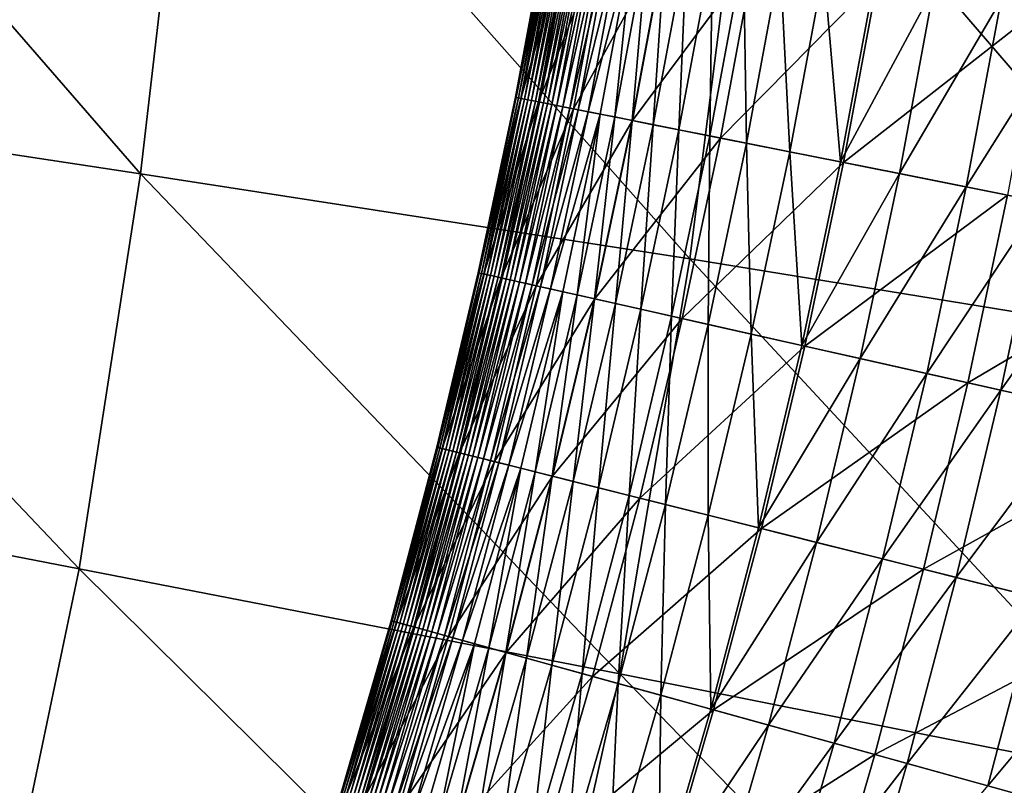
# Model space of a CAD drawing. Extents: x -0.207 to 0.207, y -0.37 to 0.381.
# Drawn here: x 0.121 to 0.139, y -0.201 to -0.188 of the extents above; entities that cross this region are included whole.
import ezdxf

# ---------------------------------------------------------------- set-up
doc = ezdxf.new("R2010")
doc.units = 0
doc.header["$MEASUREMENT"] = 0
doc.layers.get('0').update_dxf_attribs({"linetype": 'CONTINUOUS'})

msp = doc.modelspace()

# ---------------------------------------------------------------- linework, layer by layer
for points in [[(0.114821, -0.180735, -0.136758), (0.123217, -0.190399, -0.106605), (0.113969, -0.188999, -0.138195)], [(0.114821, -0.180735, -0.136758), (0.124216, -0.181804, -0.104752), (0.123217, -0.190399, -0.106605)], [(0.124216, -0.181804, -0.104752), (0.133184, -0.191939, -0.07241), (0.123217, -0.190399, -0.106605)], [(0.124216, -0.181804, -0.104752), (0.134311, -0.183024, -0.070239), (0.133184, -0.191939, -0.07241)], [(0.134311, -0.183024, -0.070239), (0.143428, -0.193611, -0.037188), (0.133184, -0.191939, -0.07241)], [(0.134311, -0.183024, -0.070239), (0.14464, -0.184426, -0.03489), (0.143428, -0.193611, -0.037188)], [(0.130717, -0.185829, 0.154434), (0.130022, -0.18901, 0.154744), (0.130618, -0.185812, 0.154744)], [(0.130618, -0.185812, 0.154744), (0.130022, -0.18901, 0.154744), (0.130037, -0.189013, 0.155102)], [(0.130717, -0.185829, 0.154434), (0.130121, -0.18903, 0.154434), (0.130022, -0.18901, 0.154744)], [(0.130618, -0.185812, 0.154744), (0.130037, -0.189013, 0.155102), (0.130633, -0.185814, 0.155102)], [(0.130674, -0.185821, 0.155514), (0.130633, -0.185814, 0.155102), (0.130037, -0.189013, 0.155102)], [(0.130674, -0.185821, 0.155514), (0.130037, -0.189013, 0.155102), (0.130079, -0.189021, 0.155514)], [(0.130724, -0.18583, 0.155973), (0.130674, -0.185821, 0.155514), (0.130079, -0.189021, 0.155514)], [(0.130724, -0.18583, 0.155973), (0.130079, -0.189021, 0.155514), (0.130128, -0.189031, 0.155973)], [(0.131035, -0.185884, 0.154163), (0.130121, -0.18903, 0.154434), (0.130717, -0.185829, 0.154434)], [(0.130781, -0.18584, 0.156474), (0.130724, -0.18583, 0.155973), (0.130128, -0.189031, 0.155973)], [(0.130781, -0.18584, 0.156474), (0.130128, -0.189031, 0.155973), (0.130184, -0.189043, 0.156474)], [(0.130843, -0.185851, 0.15701), (0.130781, -0.18584, 0.156474), (0.130184, -0.189043, 0.156474)], [(0.131035, -0.185884, 0.154163), (0.130438, -0.189093, 0.154163), (0.130121, -0.18903, 0.154434)], [(0.130843, -0.185851, 0.15701), (0.130184, -0.189043, 0.156474), (0.130247, -0.189055, 0.15701)], [(0.13091, -0.185862, 0.157574), (0.130843, -0.185851, 0.15701), (0.130247, -0.189055, 0.15701)], [(0.13091, -0.185862, 0.157574), (0.130247, -0.189055, 0.15701), (0.130313, -0.189068, 0.157574)], [(0.130981, -0.185875, 0.158158), (0.13091, -0.185862, 0.157574), (0.130313, -0.189068, 0.157574)], [(0.130981, -0.185875, 0.158158), (0.130313, -0.189068, 0.157574), (0.130384, -0.189082, 0.158158)], [(0.131054, -0.185887, 0.158757), (0.130981, -0.185875, 0.158158), (0.130384, -0.189082, 0.158158)], [(0.131054, -0.185887, 0.158757), (0.130384, -0.189082, 0.158158), (0.130456, -0.189097, 0.158757)], [(0.131678, -0.185996, 0.153925), (0.130438, -0.189093, 0.154163), (0.131035, -0.185884, 0.154163)], [(0.131678, -0.185996, 0.153925), (0.131078, -0.18922, 0.153925), (0.130438, -0.189093, 0.154163)], [(0.131128, -0.1859, 0.159362), (0.131054, -0.185887, 0.158757), (0.130456, -0.189097, 0.158757)], [(0.131128, -0.1859, 0.159362), (0.130456, -0.189097, 0.158757), (0.13053, -0.189111, 0.159362)], [(0.131203, -0.185913, 0.159968), (0.131128, -0.1859, 0.159362), (0.13053, -0.189111, 0.159362)], [(0.131203, -0.185913, 0.159968), (0.13053, -0.189111, 0.159362), (0.130605, -0.189126, 0.159968)], [(0.131283, -0.185927, 0.160572), (0.131203, -0.185913, 0.159968), (0.130605, -0.189126, 0.159968)], [(0.131283, -0.185927, 0.160572), (0.130605, -0.189126, 0.159968), (0.130685, -0.189142, 0.160572)], [(0.131374, -0.185943, 0.161173), (0.131283, -0.185927, 0.160572), (0.130685, -0.189142, 0.160572)], [(0.131374, -0.185943, 0.161173), (0.130685, -0.189142, 0.160572), (0.130775, -0.18916, 0.161173)], [(0.13148, -0.185961, 0.161769), (0.131374, -0.185943, 0.161173), (0.130775, -0.18916, 0.161173)], [(0.13148, -0.185961, 0.161769), (0.130775, -0.18916, 0.161173), (0.130881, -0.189181, 0.161769)], [(0.131607, -0.185983, 0.162358), (0.13148, -0.185961, 0.161769), (0.130881, -0.189181, 0.161769)], [(0.131607, -0.185983, 0.162358), (0.130881, -0.189181, 0.161769), (0.131007, -0.189206, 0.162358)], [(0.13176, -0.18601, 0.162938), (0.131607, -0.185983, 0.162358), (0.131007, -0.189206, 0.162358)], [(0.13176, -0.18601, 0.162938), (0.131007, -0.189206, 0.162358), (0.131159, -0.189236, 0.162938)], [(0.13275, -0.186182, 0.15371), (0.131078, -0.18922, 0.153925), (0.131678, -0.185996, 0.153925)], [(0.131944, -0.186042, 0.163509), (0.13176, -0.18601, 0.162938), (0.131159, -0.189236, 0.162938)], [(0.13275, -0.186182, 0.15371), (0.132145, -0.189433, 0.15371), (0.131078, -0.18922, 0.153925)], [(0.131944, -0.186042, 0.163509), (0.131159, -0.189236, 0.162938), (0.131342, -0.189273, 0.163509)], [(0.132164, -0.18608, 0.164067), (0.131944, -0.186042, 0.163509), (0.131342, -0.189273, 0.163509)], [(0.132164, -0.18608, 0.164067), (0.131342, -0.189273, 0.163509), (0.131561, -0.189316, 0.164067)], [(0.131823, -0.189368, 0.164612), (0.132164, -0.18608, 0.164067), (0.131561, -0.189316, 0.164067)], [(0.131823, -0.189368, 0.164612), (0.132427, -0.186125, 0.164612), (0.132164, -0.18608, 0.164067)], [(0.132139, -0.189431, 0.165142), (0.132427, -0.186125, 0.164612), (0.131823, -0.189368, 0.164612)], [(0.132139, -0.189431, 0.165142), (0.132744, -0.186181, 0.165142), (0.132427, -0.186125, 0.164612)], [(0.132523, -0.189508, 0.165658), (0.132744, -0.186181, 0.165142), (0.132139, -0.189431, 0.165142)], [(0.134356, -0.18646, 0.153512), (0.132145, -0.189433, 0.15371), (0.13275, -0.186182, 0.15371)], [(0.132523, -0.189508, 0.165658), (0.13313, -0.186248, 0.165658), (0.132744, -0.186181, 0.165142)], [(0.132988, -0.1896, 0.166159), (0.13313, -0.186248, 0.165658), (0.132523, -0.189508, 0.165658)], [(0.132988, -0.1896, 0.166159), (0.133597, -0.186329, 0.166159), (0.13313, -0.186248, 0.165658)], [(0.133547, -0.189711, 0.166644), (0.133597, -0.186329, 0.166159), (0.132988, -0.1896, 0.166159)], [(0.133547, -0.189711, 0.166644), (0.134159, -0.186426, 0.166644), (0.133597, -0.186329, 0.166159)], [(0.134356, -0.18646, 0.153512), (0.133743, -0.18975, 0.153512), (0.132145, -0.189433, 0.15371)], [(0.134214, -0.189844, 0.167112), (0.134159, -0.186426, 0.166644), (0.133547, -0.189711, 0.166644)], [(0.136601, -0.18685, 0.153322), (0.133743, -0.18975, 0.153512), (0.134356, -0.18646, 0.153512)], [(0.134214, -0.189844, 0.167112), (0.134829, -0.186542, 0.167112), (0.134159, -0.186426, 0.166644)], [(0.135002, -0.190001, 0.167564), (0.134829, -0.186542, 0.167112), (0.134214, -0.189844, 0.167112)], [(0.135002, -0.190001, 0.167564), (0.13562, -0.18668, 0.167564), (0.134829, -0.186542, 0.167112)], [(0.135924, -0.190184, 0.167999), (0.13562, -0.18668, 0.167564), (0.135002, -0.190001, 0.167564)], [(0.135924, -0.190184, 0.167999), (0.136547, -0.18684, 0.167999), (0.13562, -0.18668, 0.167564)], [(0.136601, -0.18685, 0.153322), (0.135978, -0.190195, 0.153322), (0.133743, -0.18975, 0.153512)], [(0.137618, -0.187026, 0.168416), (0.136547, -0.18684, 0.167999), (0.135924, -0.190184, 0.167999)], [(0.13959, -0.187368, 0.153133), (0.135978, -0.190195, 0.153322), (0.136601, -0.18685, 0.153322)], [(0.137618, -0.187026, 0.168416), (0.135924, -0.190184, 0.167999), (0.136991, -0.190396, 0.168416)], [(0.138834, -0.187237, 0.168816), (0.137618, -0.187026, 0.168416), (0.136991, -0.190396, 0.168416)], [(0.138834, -0.187237, 0.168816), (0.136991, -0.190396, 0.168416), (0.138202, -0.190637, 0.168816)], [(0.140193, -0.187473, 0.169201), (0.138834, -0.187237, 0.168816), (0.138202, -0.190637, 0.168816)], [(0.13959, -0.187368, 0.153133), (0.138954, -0.190787, 0.153133), (0.135978, -0.190195, 0.153322)], [(0.140193, -0.187473, 0.169201), (0.138202, -0.190637, 0.168816), (0.139554, -0.190906, 0.169201)], [(0.113969, -0.188999, -0.138195), (0.122104, -0.197566, -0.107935), (0.113017, -0.195803, -0.139227)], [(0.113969, -0.188999, -0.138195), (0.123217, -0.190399, -0.106605), (0.122104, -0.197566, -0.107935)], [(0.130022, -0.18901, 0.154744), (0.129348, -0.192193, 0.154744), (0.129363, -0.192197, 0.155102)], [(0.130121, -0.18903, 0.154434), (0.129348, -0.192193, 0.154744), (0.130022, -0.18901, 0.154744)], [(0.130121, -0.18903, 0.154434), (0.129447, -0.192215, 0.154434), (0.129348, -0.192193, 0.154744)], [(0.130022, -0.18901, 0.154744), (0.129363, -0.192197, 0.155102), (0.130037, -0.189013, 0.155102)], [(0.130079, -0.189021, 0.155514), (0.130037, -0.189013, 0.155102), (0.129363, -0.192197, 0.155102)], [(0.130079, -0.189021, 0.155514), (0.129363, -0.192197, 0.155102), (0.129404, -0.192206, 0.155514)], [(0.130128, -0.189031, 0.155973), (0.130079, -0.189021, 0.155514), (0.129404, -0.192206, 0.155514)], [(0.130128, -0.189031, 0.155973), (0.129404, -0.192206, 0.155514), (0.129454, -0.192217, 0.155973)], [(0.130438, -0.189093, 0.154163), (0.129447, -0.192215, 0.154434), (0.130121, -0.18903, 0.154434)], [(0.130184, -0.189043, 0.156474), (0.130128, -0.189031, 0.155973), (0.129454, -0.192217, 0.155973)], [(0.130184, -0.189043, 0.156474), (0.129454, -0.192217, 0.155973), (0.12951, -0.19223, 0.156474)], [(0.130247, -0.189055, 0.15701), (0.130184, -0.189043, 0.156474), (0.12951, -0.19223, 0.156474)], [(0.130247, -0.189055, 0.15701), (0.12951, -0.19223, 0.156474), (0.129572, -0.192243, 0.15701)], [(0.130313, -0.189068, 0.157574), (0.130247, -0.189055, 0.15701), (0.129572, -0.192243, 0.15701)], [(0.130438, -0.189093, 0.154163), (0.129762, -0.192286, 0.154163), (0.129447, -0.192215, 0.154434)], [(0.130313, -0.189068, 0.157574), (0.129572, -0.192243, 0.15701), (0.129638, -0.192258, 0.157574)], [(0.130384, -0.189082, 0.158158), (0.130313, -0.189068, 0.157574), (0.129638, -0.192258, 0.157574)], [(0.130384, -0.189082, 0.158158), (0.129638, -0.192258, 0.157574), (0.129708, -0.192274, 0.158158)], [(0.130456, -0.189097, 0.158757), (0.130384, -0.189082, 0.158158), (0.129708, -0.192274, 0.158158)], [(0.130456, -0.189097, 0.158757), (0.129708, -0.192274, 0.158158), (0.12978, -0.19229, 0.158757)], [(0.131078, -0.18922, 0.153925), (0.129762, -0.192286, 0.154163), (0.130438, -0.189093, 0.154163)], [(0.131078, -0.18922, 0.153925), (0.130398, -0.192429, 0.153925), (0.129762, -0.192286, 0.154163)], [(0.13053, -0.189111, 0.159362), (0.130456, -0.189097, 0.158757), (0.12978, -0.19229, 0.158757)], [(0.13053, -0.189111, 0.159362), (0.12978, -0.19229, 0.158757), (0.129853, -0.192307, 0.159362)], [(0.130605, -0.189126, 0.159968), (0.13053, -0.189111, 0.159362), (0.129853, -0.192307, 0.159362)], [(0.130605, -0.189126, 0.159968), (0.129853, -0.192307, 0.159362), (0.129928, -0.192323, 0.159968)], [(0.130685, -0.189142, 0.160572), (0.130605, -0.189126, 0.159968), (0.129928, -0.192323, 0.159968)], [(0.130685, -0.189142, 0.160572), (0.129928, -0.192323, 0.159968), (0.130007, -0.192341, 0.160572)], [(0.130775, -0.18916, 0.161173), (0.130685, -0.189142, 0.160572), (0.130007, -0.192341, 0.160572)], [(0.130775, -0.18916, 0.161173), (0.130007, -0.192341, 0.160572), (0.130097, -0.192362, 0.161173)], [(0.130881, -0.189181, 0.161769), (0.130775, -0.18916, 0.161173), (0.130097, -0.192362, 0.161173)], [(0.130881, -0.189181, 0.161769), (0.130097, -0.192362, 0.161173), (0.130202, -0.192385, 0.161769)], [(0.131007, -0.189206, 0.162358), (0.130881, -0.189181, 0.161769), (0.130202, -0.192385, 0.161769)], [(0.131007, -0.189206, 0.162358), (0.130202, -0.192385, 0.161769), (0.130328, -0.192413, 0.162358)], [(0.131159, -0.189236, 0.162938), (0.131007, -0.189206, 0.162358), (0.130328, -0.192413, 0.162358)], [(0.132145, -0.189433, 0.15371), (0.130398, -0.192429, 0.153925), (0.131078, -0.18922, 0.153925)], [(0.131159, -0.189236, 0.162938), (0.130328, -0.192413, 0.162358), (0.130479, -0.192447, 0.162938)], [(0.131342, -0.189273, 0.163509), (0.131159, -0.189236, 0.162938), (0.130479, -0.192447, 0.162938)], [(0.131342, -0.189273, 0.163509), (0.130479, -0.192447, 0.162938), (0.130661, -0.192488, 0.163509)], [(0.131561, -0.189316, 0.164067), (0.131342, -0.189273, 0.163509), (0.130661, -0.192488, 0.163509)], [(0.131561, -0.189316, 0.164067), (0.130661, -0.192488, 0.163509), (0.130879, -0.192537, 0.164067)], [(0.13114, -0.192596, 0.164612), (0.131561, -0.189316, 0.164067), (0.130879, -0.192537, 0.164067)], [(0.13114, -0.192596, 0.164612), (0.131823, -0.189368, 0.164612), (0.131561, -0.189316, 0.164067)], [(0.131454, -0.192666, 0.165142), (0.131823, -0.189368, 0.164612), (0.13114, -0.192596, 0.164612)], [(0.131454, -0.192666, 0.165142), (0.132139, -0.189431, 0.165142), (0.131823, -0.189368, 0.164612)], [(0.132145, -0.189433, 0.15371), (0.13146, -0.192668, 0.15371), (0.130398, -0.192429, 0.153925)], [(0.131836, -0.192752, 0.165658), (0.132139, -0.189431, 0.165142), (0.131454, -0.192666, 0.165142)], [(0.133743, -0.18975, 0.153512), (0.13146, -0.192668, 0.15371), (0.132145, -0.189433, 0.15371)], [(0.131836, -0.192752, 0.165658), (0.132523, -0.189508, 0.165658), (0.132139, -0.189431, 0.165142)], [(0.132299, -0.192856, 0.166159), (0.132523, -0.189508, 0.165658), (0.131836, -0.192752, 0.165658)], [(0.132299, -0.192856, 0.166159), (0.132988, -0.1896, 0.166159), (0.132523, -0.189508, 0.165658)], [(0.133743, -0.18975, 0.153512), (0.13305, -0.193025, 0.153512), (0.13146, -0.192668, 0.15371)], [(0.132855, -0.192981, 0.166644), (0.132988, -0.1896, 0.166159), (0.132299, -0.192856, 0.166159)], [(0.132855, -0.192981, 0.166644), (0.133547, -0.189711, 0.166644), (0.132988, -0.1896, 0.166159)], [(0.133519, -0.19313, 0.167112), (0.133547, -0.189711, 0.166644), (0.132855, -0.192981, 0.166644)], [(0.135978, -0.190195, 0.153322), (0.13305, -0.193025, 0.153512), (0.133743, -0.18975, 0.153512)], [(0.133519, -0.19313, 0.167112), (0.134214, -0.189844, 0.167112), (0.133547, -0.189711, 0.166644)], [(0.134302, -0.193306, 0.167564), (0.134214, -0.189844, 0.167112), (0.133519, -0.19313, 0.167112)], [(0.134302, -0.193306, 0.167564), (0.135002, -0.190001, 0.167564), (0.134214, -0.189844, 0.167112)], [(0.135219, -0.193512, 0.167999), (0.135002, -0.190001, 0.167564), (0.134302, -0.193306, 0.167564)], [(0.135219, -0.193512, 0.167999), (0.135924, -0.190184, 0.167999), (0.135002, -0.190001, 0.167564)], [(0.135978, -0.190195, 0.153322), (0.135273, -0.193524, 0.153322), (0.13305, -0.193025, 0.153512)], [(0.136991, -0.190396, 0.168416), (0.135924, -0.190184, 0.167999), (0.135219, -0.193512, 0.167999)], [(0.138954, -0.190787, 0.153133), (0.135273, -0.193524, 0.153322), (0.135978, -0.190195, 0.153322)], [(0.123217, -0.190399, -0.106605), (0.131917, -0.199472, -0.073968), (0.122104, -0.197566, -0.107935)], [(0.123217, -0.190399, -0.106605), (0.133184, -0.191939, -0.07241), (0.131917, -0.199472, -0.073968)], [(0.136991, -0.190396, 0.168416), (0.135219, -0.193512, 0.167999), (0.136281, -0.19375, 0.168416)], [(0.138202, -0.190637, 0.168816), (0.136991, -0.190396, 0.168416), (0.136281, -0.19375, 0.168416)], [(0.138202, -0.190637, 0.168816), (0.136281, -0.19375, 0.168416), (0.137485, -0.194021, 0.168816)], [(0.139554, -0.190906, 0.169201), (0.138202, -0.190637, 0.168816), (0.137485, -0.194021, 0.168816)], [(0.138954, -0.190787, 0.153133), (0.138233, -0.194189, 0.153133), (0.135273, -0.193524, 0.153322)], [(0.142728, -0.191538, 0.152939), (0.138233, -0.194189, 0.153133), (0.138954, -0.190787, 0.153133)], [(0.139554, -0.190906, 0.169201), (0.137485, -0.194021, 0.168816), (0.13883, -0.194323, 0.169201)], [(0.141044, -0.191203, 0.169571), (0.139554, -0.190906, 0.169201), (0.13883, -0.194323, 0.169201)], [(0.141044, -0.191203, 0.169571), (0.13883, -0.194323, 0.169201), (0.140313, -0.194656, 0.169571)], [(0.142728, -0.191538, 0.152939), (0.141988, -0.195032, 0.152939), (0.138233, -0.194189, 0.153133)], [(0.133184, -0.191939, -0.07241), (0.142036, -0.20148, -0.038837), (0.131917, -0.199472, -0.073968)], [(0.133184, -0.191939, -0.07241), (0.143428, -0.193611, -0.037188), (0.142036, -0.20148, -0.038837)], [(0.129447, -0.192215, 0.154434), (0.128596, -0.195359, 0.154744), (0.129348, -0.192193, 0.154744)], [(0.129348, -0.192193, 0.154744), (0.128596, -0.195359, 0.154744), (0.128611, -0.195363, 0.155102)], [(0.129447, -0.192215, 0.154434), (0.128694, -0.195383, 0.154434), (0.128596, -0.195359, 0.154744)], [(0.129348, -0.192193, 0.154744), (0.128611, -0.195363, 0.155102), (0.129363, -0.192197, 0.155102)], [(0.129404, -0.192206, 0.155514), (0.129363, -0.192197, 0.155102), (0.128611, -0.195363, 0.155102)], [(0.129404, -0.192206, 0.155514), (0.128611, -0.195363, 0.155102), (0.128652, -0.195373, 0.155514)], [(0.129454, -0.192217, 0.155973), (0.129404, -0.192206, 0.155514), (0.128652, -0.195373, 0.155514)], [(0.129454, -0.192217, 0.155973), (0.128652, -0.195373, 0.155514), (0.128701, -0.195385, 0.155973)], [(0.129762, -0.192286, 0.154163), (0.128694, -0.195383, 0.154434), (0.129447, -0.192215, 0.154434)], [(0.12951, -0.19223, 0.156474), (0.129454, -0.192217, 0.155973), (0.128701, -0.195385, 0.155973)], [(0.12951, -0.19223, 0.156474), (0.128701, -0.195385, 0.155973), (0.128757, -0.195399, 0.156474)], [(0.129572, -0.192243, 0.15701), (0.12951, -0.19223, 0.156474), (0.128757, -0.195399, 0.156474)], [(0.129572, -0.192243, 0.15701), (0.128757, -0.195399, 0.156474), (0.128818, -0.195415, 0.15701)], [(0.129638, -0.192258, 0.157574), (0.129572, -0.192243, 0.15701), (0.128818, -0.195415, 0.15701)], [(0.129638, -0.192258, 0.157574), (0.128818, -0.195415, 0.15701), (0.128884, -0.195431, 0.157574)], [(0.129708, -0.192274, 0.158158), (0.129638, -0.192258, 0.157574), (0.128884, -0.195431, 0.157574)], [(0.129762, -0.192286, 0.154163), (0.129008, -0.195462, 0.154163), (0.128694, -0.195383, 0.154434)], [(0.129708, -0.192274, 0.158158), (0.128884, -0.195431, 0.157574), (0.128954, -0.195448, 0.158158)], [(0.12978, -0.19229, 0.158757), (0.129708, -0.192274, 0.158158), (0.128954, -0.195448, 0.158158)], [(0.12978, -0.19229, 0.158757), (0.128954, -0.195448, 0.158158), (0.129026, -0.195466, 0.158757)], [(0.130398, -0.192429, 0.153925), (0.129008, -0.195462, 0.154163), (0.129762, -0.192286, 0.154163)], [(0.130398, -0.192429, 0.153925), (0.12964, -0.19562, 0.153925), (0.129008, -0.195462, 0.154163)], [(0.129853, -0.192307, 0.159362), (0.12978, -0.19229, 0.158757), (0.129026, -0.195466, 0.158757)], [(0.129853, -0.192307, 0.159362), (0.129026, -0.195466, 0.158757), (0.129098, -0.195485, 0.159362)], [(0.129928, -0.192323, 0.159968), (0.129853, -0.192307, 0.159362), (0.129098, -0.195485, 0.159362)], [(0.129928, -0.192323, 0.159968), (0.129098, -0.195485, 0.159362), (0.129172, -0.195503, 0.159968)], [(0.130007, -0.192341, 0.160572), (0.129928, -0.192323, 0.159968), (0.129172, -0.195503, 0.159968)], [(0.130007, -0.192341, 0.160572), (0.129172, -0.195503, 0.159968), (0.129251, -0.195523, 0.160572)], [(0.130097, -0.192362, 0.161173), (0.130007, -0.192341, 0.160572), (0.129251, -0.195523, 0.160572)], [(0.130097, -0.192362, 0.161173), (0.129251, -0.195523, 0.160572), (0.129341, -0.195545, 0.161173)], [(0.130202, -0.192385, 0.161769), (0.130097, -0.192362, 0.161173), (0.129341, -0.195545, 0.161173)], [(0.130202, -0.192385, 0.161769), (0.129341, -0.195545, 0.161173), (0.129445, -0.195572, 0.161769)], [(0.130328, -0.192413, 0.162358), (0.130202, -0.192385, 0.161769), (0.129445, -0.195572, 0.161769)], [(0.130328, -0.192413, 0.162358), (0.129445, -0.195572, 0.161769), (0.12957, -0.195603, 0.162358)], [(0.130479, -0.192447, 0.162938), (0.130328, -0.192413, 0.162358), (0.12957, -0.195603, 0.162358)], [(0.130479, -0.192447, 0.162938), (0.12957, -0.195603, 0.162358), (0.129721, -0.195641, 0.162938)], [(0.13146, -0.192668, 0.15371), (0.12964, -0.19562, 0.153925), (0.130398, -0.192429, 0.153925)], [(0.130661, -0.192488, 0.163509), (0.130479, -0.192447, 0.162938), (0.129721, -0.195641, 0.162938)], [(0.130661, -0.192488, 0.163509), (0.129721, -0.195641, 0.162938), (0.129902, -0.195686, 0.163509)], [(0.130879, -0.192537, 0.164067), (0.130661, -0.192488, 0.163509), (0.129902, -0.195686, 0.163509)], [(0.130879, -0.192537, 0.164067), (0.129902, -0.195686, 0.163509), (0.130118, -0.19574, 0.164067)], [(0.130377, -0.195805, 0.164612), (0.130879, -0.192537, 0.164067), (0.130118, -0.19574, 0.164067)], [(0.130377, -0.195805, 0.164612), (0.13114, -0.192596, 0.164612), (0.130879, -0.192537, 0.164067)], [(0.13069, -0.195883, 0.165142), (0.13114, -0.192596, 0.164612), (0.130377, -0.195805, 0.164612)], [(0.13069, -0.195883, 0.165142), (0.131454, -0.192666, 0.165142), (0.13114, -0.192596, 0.164612)], [(0.13146, -0.192668, 0.15371), (0.130696, -0.195885, 0.15371), (0.12964, -0.19562, 0.153925)], [(0.13107, -0.195978, 0.165658), (0.131454, -0.192666, 0.165142), (0.13069, -0.195883, 0.165142)], [(0.13305, -0.193025, 0.153512), (0.130696, -0.195885, 0.15371), (0.13146, -0.192668, 0.15371)], [(0.13107, -0.195978, 0.165658), (0.131836, -0.192752, 0.165658), (0.131454, -0.192666, 0.165142)], [(0.13153, -0.196094, 0.166159), (0.131836, -0.192752, 0.165658), (0.13107, -0.195978, 0.165658)], [(0.13153, -0.196094, 0.166159), (0.132299, -0.192856, 0.166159), (0.131836, -0.192752, 0.165658)], [(0.132083, -0.196232, 0.166644), (0.132299, -0.192856, 0.166159), (0.13153, -0.196094, 0.166159)], [(0.132083, -0.196232, 0.166644), (0.132855, -0.192981, 0.166644), (0.132299, -0.192856, 0.166159)], [(0.132743, -0.196397, 0.167112), (0.132855, -0.192981, 0.166644), (0.132083, -0.196232, 0.166644)], [(0.132743, -0.196397, 0.167112), (0.133519, -0.19313, 0.167112), (0.132855, -0.192981, 0.166644)], [(0.13305, -0.193025, 0.153512), (0.132277, -0.196281, 0.153512), (0.130696, -0.195885, 0.15371)], [(0.135273, -0.193524, 0.153322), (0.132277, -0.196281, 0.153512), (0.13305, -0.193025, 0.153512)], [(0.133522, -0.196593, 0.167564), (0.133519, -0.19313, 0.167112), (0.132743, -0.196397, 0.167112)], [(0.133522, -0.196593, 0.167564), (0.134302, -0.193306, 0.167564), (0.133519, -0.19313, 0.167112)], [(0.134433, -0.196821, 0.167999), (0.134302, -0.193306, 0.167564), (0.133522, -0.196593, 0.167564)], [(0.134433, -0.196821, 0.167999), (0.135219, -0.193512, 0.167999), (0.134302, -0.193306, 0.167564)], [(0.135273, -0.193524, 0.153322), (0.134487, -0.196834, 0.153322), (0.132277, -0.196281, 0.153512)], [(0.136281, -0.19375, 0.168416), (0.135219, -0.193512, 0.167999), (0.134433, -0.196821, 0.167999)], [(0.138233, -0.194189, 0.153133), (0.134487, -0.196834, 0.153322), (0.135273, -0.193524, 0.153322)], [(0.136281, -0.19375, 0.168416), (0.134433, -0.196821, 0.167999), (0.135488, -0.197085, 0.168416)], [(0.137485, -0.194021, 0.168816), (0.136281, -0.19375, 0.168416), (0.135488, -0.197085, 0.168416)], [(0.137485, -0.194021, 0.168816), (0.135488, -0.197085, 0.168416), (0.136686, -0.197385, 0.168816)], [(0.13883, -0.194323, 0.169201), (0.137485, -0.194021, 0.168816), (0.136686, -0.197385, 0.168816)], [(0.138233, -0.194189, 0.153133), (0.13743, -0.197572, 0.153133), (0.134487, -0.196834, 0.153322)], [(0.141988, -0.195032, 0.152939), (0.13743, -0.197572, 0.153133), (0.138233, -0.194189, 0.153133)], [(0.13883, -0.194323, 0.169201), (0.136686, -0.197385, 0.168816), (0.138023, -0.19772, 0.169201)], [(0.140313, -0.194656, 0.169571), (0.13883, -0.194323, 0.169201), (0.138023, -0.19772, 0.169201)], [(0.140313, -0.194656, 0.169571), (0.138023, -0.19772, 0.169201), (0.139498, -0.19809, 0.169571)], [(0.141988, -0.195032, 0.152939), (0.141162, -0.198507, 0.152939), (0.13743, -0.197572, 0.153133)], [(0.128694, -0.195383, 0.154434), (0.127767, -0.198505, 0.154744), (0.128596, -0.195359, 0.154744)], [(0.128596, -0.195359, 0.154744), (0.127767, -0.198505, 0.154744), (0.127782, -0.198509, 0.155102)], [(0.128694, -0.195383, 0.154434), (0.127864, -0.198532, 0.154434), (0.127767, -0.198505, 0.154744)], [(0.128596, -0.195359, 0.154744), (0.127782, -0.198509, 0.155102), (0.128611, -0.195363, 0.155102)], [(0.128652, -0.195373, 0.155514), (0.128611, -0.195363, 0.155102), (0.127782, -0.198509, 0.155102)], [(0.128652, -0.195373, 0.155514), (0.127782, -0.198509, 0.155102), (0.127822, -0.19852, 0.155514)], [(0.128701, -0.195385, 0.155973), (0.128652, -0.195373, 0.155514), (0.127822, -0.19852, 0.155514)], [(0.128701, -0.195385, 0.155973), (0.127822, -0.19852, 0.155514), (0.127871, -0.198534, 0.155973)], [(0.129008, -0.195462, 0.154163), (0.127864, -0.198532, 0.154434), (0.128694, -0.195383, 0.154434)], [(0.129008, -0.195462, 0.154163), (0.128176, -0.198618, 0.154163), (0.127864, -0.198532, 0.154434)], [(0.128757, -0.195399, 0.156474), (0.128701, -0.195385, 0.155973), (0.127871, -0.198534, 0.155973)], [(0.128757, -0.195399, 0.156474), (0.127871, -0.198534, 0.155973), (0.127926, -0.198549, 0.156474)], [(0.128818, -0.195415, 0.15701), (0.128757, -0.195399, 0.156474), (0.127926, -0.198549, 0.156474)], [(0.128818, -0.195415, 0.15701), (0.127926, -0.198549, 0.156474), (0.127987, -0.198566, 0.15701)], [(0.128884, -0.195431, 0.157574), (0.128818, -0.195415, 0.15701), (0.127987, -0.198566, 0.15701)], [(0.128884, -0.195431, 0.157574), (0.127987, -0.198566, 0.15701), (0.128053, -0.198584, 0.157574)], [(0.128954, -0.195448, 0.158158), (0.128884, -0.195431, 0.157574), (0.128053, -0.198584, 0.157574)], [(0.128954, -0.195448, 0.158158), (0.128053, -0.198584, 0.157574), (0.128122, -0.198603, 0.158158)], [(0.129026, -0.195466, 0.158757), (0.128954, -0.195448, 0.158158), (0.128122, -0.198603, 0.158158)], [(0.129026, -0.195466, 0.158757), (0.128122, -0.198603, 0.158158), (0.128193, -0.198623, 0.158757)], [(0.12964, -0.19562, 0.153925), (0.128176, -0.198618, 0.154163), (0.129008, -0.195462, 0.154163)], [(0.129098, -0.195485, 0.159362), (0.129026, -0.195466, 0.158757), (0.128193, -0.198623, 0.158757)], [(0.129098, -0.195485, 0.159362), (0.128193, -0.198623, 0.158757), (0.128266, -0.198643, 0.159362)], [(0.129172, -0.195503, 0.159968), (0.129098, -0.195485, 0.159362), (0.128266, -0.198643, 0.159362)], [(0.12964, -0.19562, 0.153925), (0.128804, -0.198792, 0.153925), (0.128176, -0.198618, 0.154163)], [(0.129172, -0.195503, 0.159968), (0.128266, -0.198643, 0.159362), (0.128339, -0.198663, 0.159968)], [(0.129251, -0.195523, 0.160572), (0.129172, -0.195503, 0.159968), (0.128339, -0.198663, 0.159968)], [(0.129251, -0.195523, 0.160572), (0.128339, -0.198663, 0.159968), (0.128418, -0.198685, 0.160572)], [(0.129341, -0.195545, 0.161173), (0.129251, -0.195523, 0.160572), (0.128418, -0.198685, 0.160572)], [(0.129341, -0.195545, 0.161173), (0.128418, -0.198685, 0.160572), (0.128506, -0.19871, 0.161173)], [(0.129445, -0.195572, 0.161769), (0.129341, -0.195545, 0.161173), (0.128506, -0.19871, 0.161173)], [(0.129445, -0.195572, 0.161769), (0.128506, -0.19871, 0.161173), (0.12861, -0.198739, 0.161769)], [(0.12957, -0.195603, 0.162358), (0.129445, -0.195572, 0.161769), (0.12861, -0.198739, 0.161769)], [(0.12957, -0.195603, 0.162358), (0.12861, -0.198739, 0.161769), (0.128734, -0.198773, 0.162358)], [(0.129721, -0.195641, 0.162938), (0.12957, -0.195603, 0.162358), (0.128734, -0.198773, 0.162358)], [(0.129721, -0.195641, 0.162938), (0.128734, -0.198773, 0.162358), (0.128884, -0.198814, 0.162938)], [(0.130696, -0.195885, 0.15371), (0.128804, -0.198792, 0.153925), (0.12964, -0.19562, 0.153925)], [(0.129902, -0.195686, 0.163509), (0.129721, -0.195641, 0.162938), (0.128884, -0.198814, 0.162938)], [(0.113017, -0.195803, -0.139227), (0.122104, -0.197566, -0.107935), (0.120853, -0.203552, -0.108829)], [(0.129902, -0.195686, 0.163509), (0.128884, -0.198814, 0.162938), (0.129064, -0.198864, 0.163509)], [(0.130118, -0.19574, 0.164067), (0.129902, -0.195686, 0.163509), (0.129064, -0.198864, 0.163509)], [(0.130118, -0.19574, 0.164067), (0.129064, -0.198864, 0.163509), (0.129279, -0.198924, 0.164067)], [(0.129536, -0.198995, 0.164612), (0.130118, -0.19574, 0.164067), (0.129279, -0.198924, 0.164067)], [(0.129536, -0.198995, 0.164612), (0.130377, -0.195805, 0.164612), (0.130118, -0.19574, 0.164067)], [(0.129847, -0.199081, 0.165142), (0.130377, -0.195805, 0.164612), (0.129536, -0.198995, 0.164612)], [(0.129847, -0.199081, 0.165142), (0.13069, -0.195883, 0.165142), (0.130377, -0.195805, 0.164612)], [(0.130696, -0.195885, 0.15371), (0.129853, -0.199082, 0.15371), (0.128804, -0.198792, 0.153925)], [(0.130224, -0.199185, 0.165658), (0.13069, -0.195883, 0.165142), (0.129847, -0.199081, 0.165142)], [(0.132277, -0.196281, 0.153512), (0.129853, -0.199082, 0.15371), (0.130696, -0.195885, 0.15371)], [(0.130224, -0.199185, 0.165658), (0.13107, -0.195978, 0.165658), (0.13069, -0.195883, 0.165142)], [(0.130681, -0.199312, 0.166159), (0.13107, -0.195978, 0.165658), (0.130224, -0.199185, 0.165658)], [(0.130681, -0.199312, 0.166159), (0.13153, -0.196094, 0.166159), (0.13107, -0.195978, 0.165658)], [(0.131231, -0.199464, 0.166644), (0.13153, -0.196094, 0.166159), (0.130681, -0.199312, 0.166159)], [(0.131231, -0.199464, 0.166644), (0.132083, -0.196232, 0.166644), (0.13153, -0.196094, 0.166159)], [(0.132277, -0.196281, 0.153512), (0.131423, -0.199517, 0.153512), (0.129853, -0.199082, 0.15371)], [(0.131886, -0.199645, 0.167112), (0.132083, -0.196232, 0.166644), (0.131231, -0.199464, 0.166644)], [(0.134487, -0.196834, 0.153322), (0.131423, -0.199517, 0.153512), (0.132277, -0.196281, 0.153512)], [(0.131886, -0.199645, 0.167112), (0.132743, -0.196397, 0.167112), (0.132083, -0.196232, 0.166644)], [(0.13266, -0.199859, 0.167564), (0.132743, -0.196397, 0.167112), (0.131886, -0.199645, 0.167112)], [(0.13266, -0.199859, 0.167564), (0.133522, -0.196593, 0.167564), (0.132743, -0.196397, 0.167112)], [(0.133566, -0.20011, 0.167999), (0.133522, -0.196593, 0.167564), (0.13266, -0.199859, 0.167564)], [(0.133566, -0.20011, 0.167999), (0.134433, -0.196821, 0.167999), (0.133522, -0.196593, 0.167564)], [(0.134487, -0.196834, 0.153322), (0.133619, -0.200125, 0.153322), (0.131423, -0.199517, 0.153512)], [(0.135488, -0.197085, 0.168416), (0.134433, -0.196821, 0.167999), (0.133566, -0.20011, 0.167999)], [(0.13743, -0.197572, 0.153133), (0.133619, -0.200125, 0.153322), (0.134487, -0.196834, 0.153322)], [(0.135488, -0.197085, 0.168416), (0.133566, -0.20011, 0.167999), (0.134614, -0.2004, 0.168416)], [(0.136686, -0.197385, 0.168816), (0.135488, -0.197085, 0.168416), (0.134614, -0.2004, 0.168416)], [(0.136686, -0.197385, 0.168816), (0.134614, -0.2004, 0.168416), (0.135804, -0.200729, 0.168816)], [(0.138023, -0.19772, 0.169201), (0.136686, -0.197385, 0.168816), (0.135804, -0.200729, 0.168816)], [(0.122104, -0.197566, -0.107935), (0.130486, -0.205869, -0.075015), (0.120853, -0.203552, -0.108829)], [(0.122104, -0.197566, -0.107935), (0.131917, -0.199472, -0.073968), (0.130486, -0.205869, -0.075015)], [(0.13743, -0.197572, 0.153133), (0.136543, -0.200934, 0.153133), (0.133619, -0.200125, 0.153322)], [(0.141162, -0.198507, 0.152939), (0.136543, -0.200934, 0.153133), (0.13743, -0.197572, 0.153133)], [(0.138023, -0.19772, 0.169201), (0.135804, -0.200729, 0.168816), (0.137133, -0.201097, 0.169201)], [(0.139498, -0.19809, 0.169571), (0.138023, -0.19772, 0.169201), (0.137133, -0.201097, 0.169201)], [(0.139498, -0.19809, 0.169571), (0.137133, -0.201097, 0.169201), (0.138598, -0.201502, 0.169571)], [(0.141106, -0.198492, 0.169929), (0.139498, -0.19809, 0.169571), (0.138598, -0.201502, 0.169571)], [(0.127864, -0.198532, 0.154434), (0.126861, -0.20163, 0.154744), (0.127767, -0.198505, 0.154744)], [(0.127767, -0.198505, 0.154744), (0.126861, -0.20163, 0.154744), (0.126875, -0.201634, 0.155102)], [(0.127767, -0.198505, 0.154744), (0.126875, -0.201634, 0.155102), (0.127782, -0.198509, 0.155102)], [(0.127822, -0.19852, 0.155514), (0.127782, -0.198509, 0.155102), (0.126875, -0.201634, 0.155102)], [(0.127822, -0.19852, 0.155514), (0.126875, -0.201634, 0.155102), (0.126916, -0.201647, 0.155514)], [(0.127871, -0.198534, 0.155973), (0.127822, -0.19852, 0.155514), (0.126916, -0.201647, 0.155514)], [(0.141162, -0.198507, 0.152939), (0.140252, -0.20196, 0.152939), (0.136543, -0.200934, 0.153133)], [(0.141106, -0.198492, 0.169929), (0.138598, -0.201502, 0.169571), (0.140196, -0.201945, 0.169929)], [(0.127864, -0.198532, 0.154434), (0.126957, -0.201659, 0.154434), (0.126861, -0.20163, 0.154744)], [(0.127871, -0.198534, 0.155973), (0.126916, -0.201647, 0.155514), (0.126964, -0.201661, 0.155973)], [(0.128176, -0.198618, 0.154163), (0.126957, -0.201659, 0.154434), (0.127864, -0.198532, 0.154434)], [(0.128176, -0.198618, 0.154163), (0.127266, -0.201753, 0.154163), (0.126957, -0.201659, 0.154434)], [(0.127926, -0.198549, 0.156474), (0.127871, -0.198534, 0.155973), (0.126964, -0.201661, 0.155973)], [(0.127926, -0.198549, 0.156474), (0.126964, -0.201661, 0.155973), (0.127019, -0.201678, 0.156474)], [(0.127987, -0.198566, 0.15701), (0.127926, -0.198549, 0.156474), (0.127019, -0.201678, 0.156474)], [(0.127987, -0.198566, 0.15701), (0.127019, -0.201678, 0.156474), (0.12708, -0.201696, 0.15701)], [(0.128053, -0.198584, 0.157574), (0.127987, -0.198566, 0.15701), (0.12708, -0.201696, 0.15701)], [(0.128053, -0.198584, 0.157574), (0.12708, -0.201696, 0.15701), (0.127145, -0.201716, 0.157574)], [(0.128122, -0.198603, 0.158158), (0.128053, -0.198584, 0.157574), (0.127145, -0.201716, 0.157574)], [(0.128122, -0.198603, 0.158158), (0.127145, -0.201716, 0.157574), (0.127213, -0.201737, 0.158158)], [(0.128193, -0.198623, 0.158757), (0.128122, -0.198603, 0.158158), (0.127213, -0.201737, 0.158158)], [(0.128193, -0.198623, 0.158757), (0.127213, -0.201737, 0.158158), (0.127284, -0.201758, 0.158757)], [(0.128804, -0.198792, 0.153925), (0.127266, -0.201753, 0.154163), (0.128176, -0.198618, 0.154163)], [(0.128266, -0.198643, 0.159362), (0.128193, -0.198623, 0.158757), (0.127284, -0.201758, 0.158757)], [(0.128266, -0.198643, 0.159362), (0.127284, -0.201758, 0.158757), (0.127356, -0.20178, 0.159362)], [(0.128339, -0.198663, 0.159968), (0.128266, -0.198643, 0.159362), (0.127356, -0.20178, 0.159362)], [(0.128339, -0.198663, 0.159968), (0.127356, -0.20178, 0.159362), (0.127429, -0.201802, 0.159968)], [(0.128418, -0.198685, 0.160572), (0.128339, -0.198663, 0.159968), (0.127429, -0.201802, 0.159968)], [(0.128418, -0.198685, 0.160572), (0.127429, -0.201802, 0.159968), (0.127507, -0.201826, 0.160572)], [(0.128506, -0.19871, 0.161173), (0.128418, -0.198685, 0.160572), (0.127507, -0.201826, 0.160572)], [(0.128804, -0.198792, 0.153925), (0.127891, -0.201942, 0.153925), (0.127266, -0.201753, 0.154163)], [(0.128506, -0.19871, 0.161173), (0.127507, -0.201826, 0.160572), (0.127595, -0.201853, 0.161173)], [(0.12861, -0.198739, 0.161769), (0.128506, -0.19871, 0.161173), (0.127595, -0.201853, 0.161173)], [(0.12861, -0.198739, 0.161769), (0.127595, -0.201853, 0.161173), (0.127698, -0.201884, 0.161769)], [(0.128734, -0.198773, 0.162358), (0.12861, -0.198739, 0.161769), (0.127698, -0.201884, 0.161769)], [(0.128734, -0.198773, 0.162358), (0.127698, -0.201884, 0.161769), (0.127821, -0.201921, 0.162358)], [(0.128884, -0.198814, 0.162938), (0.128734, -0.198773, 0.162358), (0.127821, -0.201921, 0.162358)], [(0.128884, -0.198814, 0.162938), (0.127821, -0.201921, 0.162358), (0.12797, -0.201966, 0.162938)], [(0.129853, -0.199082, 0.15371), (0.127891, -0.201942, 0.153925), (0.128804, -0.198792, 0.153925)], [(0.129064, -0.198864, 0.163509), (0.128884, -0.198814, 0.162938), (0.12797, -0.201966, 0.162938)], [(0.129064, -0.198864, 0.163509), (0.12797, -0.201966, 0.162938), (0.128148, -0.202021, 0.163509)], [(0.129279, -0.198924, 0.164067), (0.129064, -0.198864, 0.163509), (0.128148, -0.202021, 0.163509)], [(0.129279, -0.198924, 0.164067), (0.128148, -0.202021, 0.163509), (0.128362, -0.202085, 0.164067)], [(0.128617, -0.202163, 0.164612), (0.129279, -0.198924, 0.164067), (0.128362, -0.202085, 0.164067)], [(0.128617, -0.202163, 0.164612), (0.129536, -0.198995, 0.164612), (0.129279, -0.198924, 0.164067)], [(0.128926, -0.202257, 0.165142), (0.129536, -0.198995, 0.164612), (0.128617, -0.202163, 0.164612)], [(0.128926, -0.202257, 0.165142), (0.129847, -0.199081, 0.165142), (0.129536, -0.198995, 0.164612)], [(0.129853, -0.199082, 0.15371), (0.128932, -0.202258, 0.15371), (0.127891, -0.201942, 0.153925)], [(0.129301, -0.20237, 0.165658), (0.129847, -0.199081, 0.165142), (0.128926, -0.202257, 0.165142)], [(0.131423, -0.199517, 0.153512), (0.128932, -0.202258, 0.15371), (0.129853, -0.199082, 0.15371)], [(0.129301, -0.20237, 0.165658), (0.130224, -0.199185, 0.165658), (0.129847, -0.199081, 0.165142)], [(0.129754, -0.202508, 0.166159), (0.130224, -0.199185, 0.165658), (0.129301, -0.20237, 0.165658)], [(0.129754, -0.202508, 0.166159), (0.130681, -0.199312, 0.166159), (0.130224, -0.199185, 0.165658)], [(0.1303, -0.202673, 0.166644), (0.130681, -0.199312, 0.166159), (0.129754, -0.202508, 0.166159)], [(0.1303, -0.202673, 0.166644), (0.131231, -0.199464, 0.166644), (0.130681, -0.199312, 0.166159)], [(0.131423, -0.199517, 0.153512), (0.130491, -0.202731, 0.153512), (0.128932, -0.202258, 0.15371)], [(0.130951, -0.202871, 0.167112), (0.131231, -0.199464, 0.166644), (0.1303, -0.202673, 0.166644)], [(0.131917, -0.199472, -0.073968), (0.140441, -0.208275, -0.039943), (0.130486, -0.205869, -0.075015)], [(0.133619, -0.200125, 0.153322), (0.130491, -0.202731, 0.153512), (0.131423, -0.199517, 0.153512)], [(0.130951, -0.202871, 0.167112), (0.131886, -0.199645, 0.167112), (0.131231, -0.199464, 0.166644)], [(0.131917, -0.199472, -0.073968), (0.142036, -0.20148, -0.038837), (0.140441, -0.208275, -0.039943)], [(0.13172, -0.203104, 0.167564), (0.131886, -0.199645, 0.167112), (0.130951, -0.202871, 0.167112)], [(0.13172, -0.203104, 0.167564), (0.13266, -0.199859, 0.167564), (0.131886, -0.199645, 0.167112)], [(0.132619, -0.203377, 0.167999), (0.13266, -0.199859, 0.167564), (0.13172, -0.203104, 0.167564)], [(0.132619, -0.203377, 0.167999), (0.133566, -0.20011, 0.167999), (0.13266, -0.199859, 0.167564)], [(0.133619, -0.200125, 0.153322), (0.132672, -0.203393, 0.153322), (0.130491, -0.202731, 0.153512)], [(0.134614, -0.2004, 0.168416), (0.133566, -0.20011, 0.167999), (0.132619, -0.203377, 0.167999)], [(0.136543, -0.200934, 0.153133), (0.132672, -0.203393, 0.153322), (0.133619, -0.200125, 0.153322)], [(0.134614, -0.2004, 0.168416), (0.132619, -0.203377, 0.167999), (0.13366, -0.203692, 0.168416)], [(0.135804, -0.200729, 0.168816), (0.134614, -0.2004, 0.168416), (0.13366, -0.203692, 0.168416)], [(0.135804, -0.200729, 0.168816), (0.13366, -0.203692, 0.168416), (0.134841, -0.204051, 0.168816)], [(0.137133, -0.201097, 0.169201), (0.135804, -0.200729, 0.168816), (0.134841, -0.204051, 0.168816)], [(0.136543, -0.200934, 0.153133), (0.135575, -0.204273, 0.153133), (0.132672, -0.203393, 0.153322)], [(0.140252, -0.20196, 0.152939), (0.135575, -0.204273, 0.153133), (0.136543, -0.200934, 0.153133)], [(0.137133, -0.201097, 0.169201), (0.134841, -0.204051, 0.168816), (0.13616, -0.204451, 0.169201)], [(0.138598, -0.201502, 0.169571), (0.137133, -0.201097, 0.169201), (0.13616, -0.204451, 0.169201)]]:
    msp.add_3dface(points)

doc.saveas('drawing.dxf')
